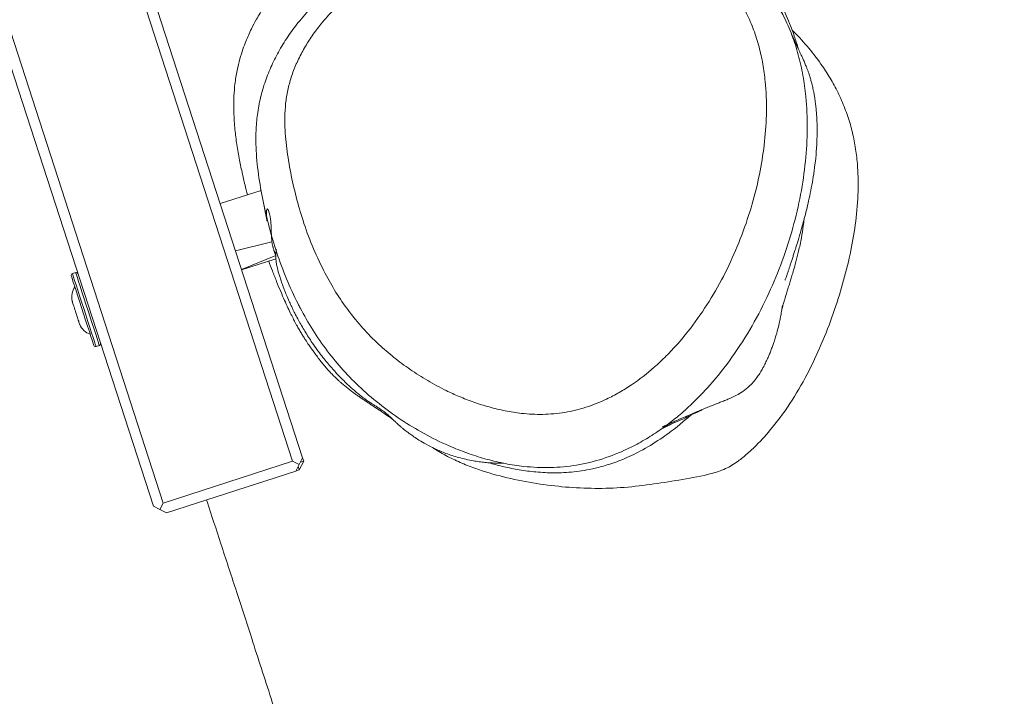
# Model space of a CAD drawing. Units: millimetres. Extents: x -6200 to 6710, y -4543 to 6353.
# Drawn here: x 1419 to 1701, y 2448 to 2642 of the extents above; entities that cross this region are included whole.
import ezdxf

# ---------------------------------------------------------------- set-up
doc = ezdxf.new("R2010")
doc.units = ezdxf.units.MM

msp = doc.modelspace()

# ---------------------------------------------------------------- linework, layer by layer
at = {"color": 7, "linetype": 'Continuous', "lineweight": 18}
for p, q in [((1116.05, 3700.04), (1499.75, 2516.7)), ((1496.89, 2515.77), (1113.2, 3699.12)), ((1456.94, 2502.82), (1073.25, 3686.16)), ((1076.1, 3687.09), (1459.79, 2503.74)), ((1487.9, 2593.47), (1476.09, 2589.65)), ((1490.96, 2578.68), (1480.49, 2576.1)), ((1482.2, 2570.8), (1492.05, 2574.78)), ((1482.26, 2570.62), (1492.09, 2573.81)), ((1434.67, 2569.88), (1433.72, 2569.57)), ((1433.64, 2561.7), (1433.63, 2561.73)), ((1440.51, 2548.64), (1441.46, 2548.95)), ((1498.78, 2514.81), (1499.75, 2516.7)), ((1499.75, 2516.7), (1500.06, 2515.74)), ((1459.79, 2503.74), (1496.89, 2515.77)), ((1496.89, 2515.77), (1498.78, 2514.81)), ((1498.78, 2514.81), (1497.82, 2512.92)), ((1498.77, 2513.22), (1498.46, 2514.18)), ((1498.77, 2513.22), (1500.06, 2515.74)), ((1500.06, 2515.74), (1499.1, 2515.44)), ((1497.82, 2512.92), (1460.72, 2500.89)), ((1498.77, 2513.22), (1497.82, 2512.92)), ((1456.94, 2502.82), (1458.83, 2501.85)), ((1458.83, 2501.85), (1459.79, 2503.74)), ((1460.72, 2500.89), (1458.83, 2501.85))]:
    msp.add_line(p, q, dxfattribs=at)
at = {"color": 7, "linetype": 'Continuous', "lineweight": 18, "flags": 128}
for points in [[(1439.88, 2548.96), (1439.82, 2549.13), (1439.66, 2549.64), (1439.39, 2550.46), (1439.03, 2551.57), (1438.59, 2552.93), (1438.08, 2554.5), (1437.52, 2556.22), (1436.94, 2558.03), (1436.34, 2559.87), (1435.75, 2561.68), (1435.19, 2563.4), (1434.69, 2564.97), (1434.24, 2566.33), (1433.88, 2567.44), (1433.62, 2568.26), (1433.45, 2568.77), (1433.4, 2568.94), (1433.4, 2568.94)], [(1434.32, 2559.62), (1434.19, 2560.02), (1434.07, 2560.39), (1433.96, 2560.73), (1433.86, 2561.02), (1433.78, 2561.27), (1433.72, 2561.47), (1433.67, 2561.61), (1433.64, 2561.7)], [(1435.41, 2556.25), (1435.29, 2556.62), (1435.16, 2557.02), (1435.02, 2557.44), (1434.88, 2557.87), (1434.74, 2558.32), (1434.6, 2558.76), (1434.45, 2559.2), (1434.32, 2559.62)], [(1435.84, 2554.93), (1435.83, 2554.96), (1435.8, 2555.04), (1435.76, 2555.19), (1435.69, 2555.38), (1435.61, 2555.63), (1435.52, 2555.92), (1435.41, 2556.25)]]:
    msp.add_lwpolyline(points, dxfattribs=at)
at = {"color": 8, "linetype": 'Continuous', "lineweight": 18, "flags": 128}
for points in [[(1433.72, 2569.57), (1433.73, 2569.53), (1433.84, 2569.19), (1434.06, 2568.53), (1434.37, 2567.57), (1434.77, 2566.33), (1435.24, 2564.87), (1435.78, 2563.22), (1436.36, 2561.43), (1436.96, 2559.57), (1437.57, 2557.7), (1438.16, 2555.87), (1438.72, 2554.15), (1439.23, 2552.58), (1439.67, 2551.22), (1440.03, 2550.12), (1440.29, 2549.31), (1440.45, 2548.81), (1440.51, 2548.64), (1440.51, 2548.64)], [(1441.46, 2548.95), (1441.44, 2548.99), (1441.33, 2549.33), (1441.12, 2549.98), (1440.81, 2550.95), (1440.41, 2552.18), (1439.93, 2553.65), (1439.4, 2555.3), (1438.82, 2557.08), (1438.22, 2558.94), (1437.61, 2560.82), (1437.02, 2562.65), (1436.46, 2564.37), (1435.95, 2565.94), (1435.51, 2567.29), (1435.15, 2568.39), (1434.89, 2569.21), (1434.73, 2569.71), (1434.67, 2569.88)]]:
    msp.add_lwpolyline(points, dxfattribs=at)
at = {"color": 7, "linetype": 'Continuous', "lineweight": 18}
for centre, radius, start, end in [((1433.87, 2569.09), 0.5, 107.9651, 197.9651), ((1434.83, 2569.4), 0.5, 17.9651, 107.9651), ((1438.63, 2562.83), 5.11, 145.1307, 192.3522), ((1440.52, 2556.98), 5.11, 203.5779, 250.7994), ((1440.35, 2549.12), 0.5, 197.9651, 287.9651), ((1441.3, 2549.42), 0.5, 287.9651, 17.9651)]:
    msp.add_arc(centre, radius, start, end, dxfattribs=at)
for points, knots in [([(1641.89, 2634.22), (1641.83, 2634.45), (1641.65, 2635.09), (1641.23, 2636.43), (1640.6, 2638.34), (1639.74, 2640.72), (1638.6, 2643.48), (1637.17, 2646.48), (1635.48, 2649.49), (1633.65, 2652.24), (1631.94, 2654.44), (1630.14, 2656.52), (1628, 2658.67), (1625.57, 2660.8), (1623.3, 2662.58), (1621.27, 2664.04), (1619.17, 2665.45), (1616.7, 2666.99), (1614.01, 2668.51), (1611.48, 2669.82), (1609.17, 2670.92), (1607.1, 2671.86), (1605.17, 2672.68), (1603.39, 2673.4), (1601.76, 2674.03), (1600.1, 2674.64), (1598.36, 2675.27), (1596.48, 2675.92), (1594.55, 2676.57), (1592.92, 2677.1), (1591.6, 2677.52), (1590.56, 2677.84), (1589.54, 2678.15), (1588.59, 2678.43), (1587.51, 2678.73), (1586.39, 2679.04), (1585.05, 2679.39), (1583.5, 2679.77), (1581.68, 2680.2), (1579.55, 2680.65), (1577.09, 2681.12), (1574.39, 2681.56), (1571.52, 2681.94), (1568.56, 2682.25), (1565.49, 2682.47), (1562.33, 2682.6), (1559.11, 2682.62), (1555.89, 2682.52), (1553.05, 2682.35), (1550.24, 2682.09), (1547.93, 2681.81), (1546.41, 2681.57), (1545.88, 2681.49)], [0, 0, 0, 0, 0.002733, 0.007697, 0.012601, 0.019305, 0.026317, 0.033203, 0.043502, 0.054345, 0.066255, 0.079582, 0.104689, 0.131181, 0.159114, 0.188528, 0.21908, 0.259962, 0.301075, 0.339989, 0.372722, 0.403559, 0.4325, 0.459549, 0.484707, 0.508201, 0.538321, 0.571007, 0.606255, 0.644065, 0.664893, 0.686422, 0.708655, 0.730876, 0.75041, 0.767017, 0.780906, 0.794911, 0.809998, 0.826182, 0.843471, 0.861876, 0.879937, 0.897734, 0.91521, 0.932387, 0.950211, 0.9624, 0.974889, 0.985895, 0.995113, 1, 1, 1, 1]), ([(1499.05, 2559.73), (1498.85, 2560.12), (1497.43, 2562.87), (1495.04, 2568.1), (1492.31, 2575.46), (1490.11, 2582.9), (1488.37, 2590.39), (1487, 2598.02), (1486.36, 2604.78), (1486.33, 2610.55), (1486.71, 2615.29), (1487.59, 2620.09), (1488.98, 2624.82), (1490.83, 2629.37), (1493.1, 2633.78), (1495.79, 2638.06), (1499.03, 2642.4), (1502.83, 2646.71), (1507.22, 2650.97), (1511.99, 2654.97), (1517.06, 2658.65), (1522.34, 2661.98), (1527.83, 2664.99), (1533.55, 2667.7), (1539.75, 2670.18), (1546.38, 2672.35), (1553.5, 2674.15), (1560.77, 2675.44), (1568.08, 2676.19), (1575.3, 2676.41), (1582.46, 2676.11), (1589.59, 2675.27), (1596.58, 2673.88), (1603.33, 2671.93), (1609.86, 2669.41), (1616.11, 2666.26), (1621.48, 2662.78), (1625.91, 2659.17), (1629.57, 2655.57), (1632.83, 2651.6), (1635.56, 2647.52), (1638.04, 2642.99), (1640.21, 2638.01), (1642.04, 2632.32), (1643.36, 2626.45), (1644.32, 2619.37), (1644.66, 2611.15), (1644.12, 2601.74), (1642.73, 2592.25), (1640.5, 2582.71), (1637.47, 2573.24), (1633.59, 2563.81), (1628.83, 2554.53), (1623.18, 2545.65), (1617.72, 2538.71), (1612.9, 2533.58), (1609.16, 2530.06), (1605.34, 2526.9), (1601.46, 2524.08), (1597.33, 2521.5), (1592.18, 2518.79), (1585.87, 2516.27), (1578.42, 2514.44), (1570.78, 2513.74), (1563.93, 2514.07), (1557.89, 2514.99), (1552.63, 2516.22), (1547.49, 2517.83), (1541.69, 2520.08), (1535.4, 2523.1), (1528.69, 2527.07), (1522.36, 2531.57), (1516.55, 2536.5), (1511.34, 2541.79), (1506.72, 2547.4), (1502.57, 2553.38), (1500.22, 2557.61), (1499.05, 2559.73)], [0, 0, 0, 0, 0.002784, 0.019788, 0.036866, 0.053401, 0.069939, 0.08669, 0.103428, 0.113097, 0.122761, 0.132728, 0.142695, 0.15234, 0.161987, 0.171922, 0.181859, 0.193336, 0.204815, 0.216599, 0.228385, 0.239867, 0.251351, 0.263063, 0.274775, 0.288129, 0.301482, 0.315203, 0.328925, 0.342224, 0.355523, 0.369193, 0.382864, 0.396338, 0.409812, 0.4238, 0.437784, 0.448097, 0.458409, 0.469067, 0.479726, 0.488926, 0.501415, 0.513906, 0.526735, 0.539566, 0.559205, 0.578851, 0.599041, 0.619234, 0.639693, 0.66015, 0.681187, 0.702216, 0.722199, 0.732347, 0.742493, 0.751361, 0.760228, 0.769314, 0.778398, 0.792338, 0.80662, 0.820509, 0.834742, 0.844977, 0.855213, 0.865718, 0.876223, 0.891691, 0.907163, 0.92308, 0.938997, 0.954065, 0.969134, 0.984566, 1, 1, 1, 1]), ([(1516.25, 2671.1), (1515.22, 2670.51), (1512.62, 2669.02), (1508.82, 2666.48), (1504.72, 2663.43), (1500.87, 2660.17), (1497.34, 2656.81), (1494.24, 2653.46), (1491.28, 2649.85), (1488.72, 2646.25), (1486.64, 2642.84), (1485.22, 2640.15), (1484.22, 2638.01), (1483.39, 2636.06), (1482.56, 2633.83), (1481.68, 2631.05), (1480.88, 2627.69), (1480.35, 2624.31), (1480.02, 2620.49), (1479.96, 2616.29), (1480.23, 2611.75), (1480.79, 2607.13), (1481.51, 2602.83), (1482.34, 2598.77), (1483.14, 2595.27), (1483.7, 2593.12), (1483.94, 2592.19)], [0, 0, 0, 0, 0.036871, 0.093053, 0.149347, 0.207659, 0.266967, 0.324023, 0.374292, 0.430558, 0.476645, 0.512756, 0.53578, 0.556805, 0.583763, 0.616722, 0.65569, 0.700799, 0.735943, 0.776799, 0.823968, 0.863809, 0.904837, 0.941961, 0.974982, 1, 1, 1, 1]), ([(1506.21, 2569.64), (1507.22, 2567.81), (1509.24, 2564.15), (1512.85, 2558.9), (1516.94, 2553.9), (1521.34, 2549.43), (1525.92, 2545.49), (1530.59, 2542.01), (1535.59, 2538.81), (1540.33, 2536.26), (1544.77, 2534.23), (1548.86, 2532.64), (1553.25, 2531.24), (1557.82, 2530.14), (1562.96, 2529.34), (1568.69, 2529.04), (1574.92, 2529.58), (1581.1, 2531.1), (1586.3, 2533.18), (1590.62, 2535.44), (1595.31, 2538.37), (1599.83, 2541.9), (1604.1, 2545.92), (1608.39, 2550.49), (1613.27, 2556.68), (1618.33, 2564.62), (1622.67, 2573.03), (1626.28, 2581.74), (1629.09, 2590.47), (1631.11, 2599.08), (1632.4, 2607.59), (1632.94, 2616.15), (1632.66, 2623.56), (1631.83, 2629.72), (1630.75, 2634.68), (1629.21, 2639.56), (1627.37, 2643.82), (1625.31, 2647.56), (1623.15, 2650.8), (1620.56, 2653.98), (1617.59, 2656.94), (1613.91, 2659.93), (1609.49, 2662.8), (1604.23, 2665.47), (1598.56, 2667.68), (1592.58, 2669.4), (1586.45, 2670.63), (1580.16, 2671.39), (1573.7, 2671.68), (1567.15, 2671.49), (1560.63, 2670.83), (1554.12, 2669.69), (1547.63, 2668.07), (1541.54, 2666.09), (1535.96, 2663.85), (1530.82, 2661.43), (1525.83, 2658.71), (1521.07, 2655.71), (1516.61, 2652.48), (1512.43, 2649.01), (1508.53, 2645.26), (1505.2, 2641.51), (1502.47, 2637.86), (1500.23, 2634.35), (1498.31, 2630.69), (1496.77, 2626.93), (1495.65, 2623.15), (1494.94, 2619.33), (1494.63, 2615.47), (1494.65, 2610.53), (1495.22, 2604.57), (1496.47, 2597.64), (1498.06, 2590.75), (1500.15, 2583.74), (1502.76, 2576.65), (1505.06, 2571.98), (1506.21, 2569.64)], [0, 0, 0, 0, 0.015401, 0.0308, 0.046526, 0.062251, 0.075786, 0.089321, 0.103111, 0.1169, 0.126081, 0.136152, 0.14622, 0.156521, 0.166817, 0.179641, 0.192776, 0.205556, 0.218708, 0.22722, 0.235733, 0.253227, 0.263278, 0.273332, 0.293761, 0.315012, 0.336271, 0.358176, 0.380083, 0.40048, 0.420876, 0.441779, 0.462676, 0.475103, 0.487528, 0.500234, 0.512937, 0.521822, 0.531634, 0.541443, 0.551554, 0.561665, 0.574859, 0.588056, 0.6018, 0.615547, 0.628916, 0.642286, 0.656057, 0.669828, 0.683316, 0.696804, 0.710693, 0.724584, 0.736193, 0.747801, 0.759654, 0.771506, 0.78289, 0.794272, 0.80596, 0.817645, 0.826832, 0.836018, 0.845469, 0.85492, 0.864058, 0.873196, 0.88262, 0.892047, 0.909301, 0.926566, 0.944072, 0.961576, 0.980746, 1, 1, 1, 1]), ([(1640.17, 2639.48), (1641.63, 2637.97), (1644.59, 2634.88), (1648.18, 2630.22), (1651.11, 2625.73), (1653.42, 2621.49), (1655.38, 2617.02), (1656.93, 2612.4), (1658.05, 2607.7), (1658.77, 2602.93), (1659.12, 2598.07), (1659.13, 2591.94), (1658.53, 2584.62), (1657.08, 2576.11), (1655.04, 2567.65), (1652.37, 2559.03), (1649.1, 2550.37), (1645.1, 2541.64), (1640.33, 2533.2), (1635.19, 2526.03), (1630.71, 2521.05), (1627.39, 2517.87), (1624.51, 2515.54), (1621.07, 2513.42), (1615.67, 2511.71), (1608.74, 2510.47), (1600.44, 2509.15), (1592.05, 2508.1), (1583.6, 2507.83), (1575.19, 2508.23), (1566.8, 2509.25), (1558.43, 2510.85), (1551.47, 2512.83), (1545.97, 2514.9), (1541.83, 2516.82), (1538.82, 2518.4), (1537.28, 2519.48), (1537, 2519.67)], [0, 0, 0, 0, 0.027499, 0.055931, 0.076766, 0.097596, 0.11901, 0.140421, 0.161271, 0.182125, 0.203505, 0.22489, 0.262178, 0.299486, 0.337693, 0.375905, 0.417331, 0.458746, 0.501363, 0.543948, 0.573758, 0.588876, 0.603979, 0.622244, 0.641224, 0.677695, 0.714198, 0.751173, 0.78814, 0.824658, 0.861179, 0.898587, 0.935971, 0.955688, 0.9754, 0.995591, 1, 1, 1, 1]), ([(1638.08, 2567.69), (1638.08, 2567.69), (1638.1, 2567.66), (1638.16, 2567.79), (1638.27, 2568.05), (1638.41, 2568.45), (1638.61, 2568.99), (1638.85, 2569.69), (1639.12, 2570.49), (1639.41, 2571.37), (1639.71, 2572.29), (1640.04, 2573.3), (1640.4, 2574.39), (1640.78, 2575.58), (1641.17, 2576.82), (1641.85, 2578.99), (1642.8, 2582.19), (1643.99, 2586.54), (1645.27, 2591.92), (1646.46, 2598.28), (1647.06, 2603.56), (1647.26, 2607.07), (1647.32, 2608.65), (1647.35, 2610.39), (1647.33, 2612.11), (1647.28, 2613.58), (1647.21, 2614.89), (1647.14, 2615.94), (1647.05, 2616.94), (1646.95, 2617.94), (1646.83, 2618.82), (1646.73, 2619.56), (1646.62, 2620.25), (1646.51, 2620.9), (1646.4, 2621.47), (1646.27, 2622.13), (1646.13, 2622.81), (1645.93, 2623.7), (1645.69, 2624.63), (1645.42, 2625.58), (1645.14, 2626.48), (1644.86, 2627.33), (1644.57, 2628.13), (1644.3, 2628.83), (1644.04, 2629.46), (1643.81, 2630.02), (1643.57, 2630.56), (1643.34, 2631.09), (1643.06, 2631.71), (1642.71, 2632.47), (1642.34, 2633.26), (1642.02, 2633.95), (1641.73, 2634.57), (1641.46, 2635.14), (1641.21, 2635.66), (1641, 2636.12), (1640.81, 2636.52), (1640.64, 2636.87), (1640.5, 2637.17), (1640.39, 2637.42), (1640.3, 2637.61), (1640.23, 2637.76), (1640.18, 2637.87), (1640.15, 2637.94), (1640.14, 2637.96), (1640.13, 2637.98), (1640.12, 2638), (1640.11, 2638.02), (1640.1, 2638.04), (1640.09, 2638.06), (1640.08, 2638.08), (1640.07, 2638.11), (1640.06, 2638.12), (1640.05, 2638.14), (1640.05, 2638.14), (1640.05, 2638.15)], [0, 0, 0, 0, 0.015846, 0.043639, 0.070472, 0.096334, 0.120602, 0.142959, 0.163412, 0.17943, 0.194057, 0.207297, 0.219157, 0.229645, 0.238883, 0.247885, 0.258008, 0.268627, 0.279945, 0.292083, 0.305078, 0.307898, 0.310503, 0.312833, 0.315694, 0.319163, 0.323025, 0.327725, 0.332396, 0.336145, 0.338368, 0.34013, 0.341496, 0.34238, 0.343216, 0.344135, 0.345875, 0.348208, 0.353238, 0.36029, 0.36928, 0.380231, 0.393157, 0.408066, 0.421173, 0.435508, 0.451072, 0.467864, 0.485681, 0.518616, 0.549959, 0.57971, 0.607874, 0.634454, 0.659449, 0.681564, 0.702271, 0.721569, 0.739459, 0.75594, 0.769701, 0.782298, 0.793732, 0.804003, 0.81317, 0.822703, 0.833239, 0.849363, 0.867384, 0.887301, 0.909114, 0.933326, 0.959512, 0.987672, 1, 1, 1, 1]), ([(1338.85, 2619.06), (1339.26, 2617.79), (1340.07, 2615.26), (1341.18, 2611.76), (1342.1, 2608.85), (1342.75, 2606.81), (1343.16, 2605.52), (1343.44, 2604.65), (1343.68, 2603.88), (1343.96, 2603.01), (1344.27, 2602.02), (1344.62, 2600.91), (1345.29, 2598.81), (1346.34, 2595.47), (1347.79, 2590.86), (1349.42, 2585.66), (1351.17, 2580.05), (1353.05, 2574.03), (1355.55, 2565.96), (1358.71, 2555.71), (1362.59, 2543.1), (1366.68, 2529.72), (1371.31, 2514.6), (1376.51, 2497.64), (1382.35, 2478.74), (1388.6, 2458.79), (1395.29, 2437.8), (1402.49, 2415.78), (1409.53, 2394.9), (1416.22, 2375.75), (1422.26, 2358.96), (1428.18, 2343.05), (1433.88, 2328.03), (1439.31, 2313.9), (1444.42, 2300.62), (1449.19, 2288.19), (1453.45, 2276.95), (1457.22, 2266.84), (1460.53, 2257.82), (1463.54, 2249.47), (1466.26, 2241.79), (1468.69, 2234.8), (1470.82, 2228.59), (1472.47, 2223.71), (1473.68, 2220.14), (1474.49, 2217.7), (1475.25, 2215.42), (1476.12, 2212.79), (1477.25, 2209.39), (1478.59, 2205.3), (1481, 2197.88), (1484.45, 2187.1), (1488.78, 2173.28), (1493.11, 2159.09), (1497.44, 2144.58), (1501.92, 2129.23), (1506.65, 2112.81), (1511.67, 2095.24), (1517.08, 2076.43), (1522.82, 2056.5), (1528.9, 2035.51), (1535.31, 2013.49), (1542.06, 1990.45), (1550.19, 1962.79), (1559.54, 1931.18), (1569.98, 1896.26), (1580.31, 1862.33), (1590.6, 1829.27), (1600.85, 1796.93), (1612.63, 1760.22), (1621.8, 1731.93), (1628.23, 1712.15), (1630.25, 1705.94), (1632.01, 1700.52), (1633.51, 1695.92), (1634.69, 1692.29), (1635.59, 1689.53), (1636.22, 1687.57), (1636.76, 1685.92), (1637.34, 1684.13), (1638.12, 1681.75), (1640.52, 1674.38), (1643.76, 1664.43), (1647.8, 1652.07), (1651.24, 1641.53), (1654.89, 1630.39), (1658.8, 1618.47), (1662.99, 1605.75), (1667.45, 1592.23), (1672.19, 1577.92), (1677.22, 1562.75), (1682.57, 1546.72), (1688.23, 1529.82), (1694.2, 1512.06), (1700.5, 1493.41), (1706.64, 1475.37), (1712.56, 1458.04), (1718.22, 1441.52), (1724.06, 1424.59), (1730.29, 1406.62), (1736.73, 1388.13), (1743.26, 1369.51), (1749.46, 1351.88), (1755.32, 1335.27), (1760.81, 1319.75), (1765.92, 1305.32), (1770.66, 1291.96), (1775.04, 1279.6), (1778.94, 1268.57), (1782.38, 1258.82), (1785.39, 1250.28), (1788.11, 1242.53), (1790.63, 1235.33), (1793.14, 1228.16), (1795.8, 1220.51), (1798.68, 1212.16), (1801.31, 1204.5), (1803.57, 1197.87), (1805.43, 1192.41), (1807.34, 1186.75), (1809.04, 1181.69), (1810.55, 1177.17), (1811.84, 1173.29), (1813.22, 1169.1), (1814.7, 1164.59), (1816.21, 1159.93), (1817.63, 1155.56), (1818.8, 1151.92), (1819.65, 1149.24), (1820.27, 1147.29), (1820.81, 1145.59), (1821.43, 1143.64), (1822.38, 1140.63), (1823.74, 1136.31), (1825.5, 1130.66), (1827.83, 1123.14), (1830.46, 1114.53), (1833.24, 1105.37), (1835.65, 1097.36), (1837.72, 1090.44), (1839.6, 1084.16), (1841.44, 1078.01), (1843.95, 1069.62), (1847.23, 1058.62), (1851.39, 1044.72), (1855.94, 1029.51), (1860.91, 1013.01), (1865.87, 996.63), (1870.77, 980.53), (1875.59, 964.89), (1880.68, 948.49), (1886.01, 931.54), (1893.69, 907.38), (1903.61, 876.6), (1915.71, 839.58), (1927.63, 803.39), (1938.73, 769.7), (1948.99, 738.41), (1958.4, 709.41), (1967.55, 680.88), (1976.47, 652.85), (1985.19, 625.3), (1992.95, 600.73), (1999.93, 578.61), (2006.34, 558.37), (2013.14, 536.96), (2020.36, 514.36), (2028.01, 490.59), (2036.13, 465.66), (2044.71, 439.55), (2053.75, 412.28), (2063.22, 383.82), (2073.09, 354.18), (2083.35, 323.35), (2093.93, 291.3), (2104.81, 258.04), (2115.59, 224.54), (2126.25, 190.86), (2136.78, 157.07), (2147.23, 123.14), (2154.11, 100.45), (2157.47, 89.39)], [0, 0, 0, 0, 0.0014977, 0.0029961, 0.0041386, 0.0049251, 0.0054077, 0.0056618, 0.0059613, 0.006306, 0.0066961, 0.0071314, 0.007612, 0.0091672, 0.0110649, 0.0130487, 0.0152937, 0.0176694, 0.0201405, 0.0247899, 0.0297427, 0.0349988, 0.0405574, 0.0475685, 0.0550061, 0.0628683, 0.0711531, 0.0798583, 0.0889821, 0.0959965, 0.102712, 0.1090812, 0.1151046, 0.1207825, 0.1261149, 0.1311023, 0.1357454, 0.1396219, 0.1432219, 0.1465464, 0.1495961, 0.152372, 0.1548743, 0.1569799, 0.1581741, 0.1591133, 0.1598688, 0.1608809, 0.1622247, 0.1638974, 0.165722, 0.1709815, 0.1766013, 0.181932, 0.1875675, 0.1935157, 0.1997898, 0.2066258, 0.2139306, 0.2216898, 0.2298781, 0.2384833, 0.2475117, 0.2569699, 0.2711077, 0.2848561, 0.2982094, 0.3111789, 0.3238934, 0.3364111, 0.3545645, 0.3573202, 0.3597766, 0.3619108, 0.363723, 0.3652134, 0.3662095, 0.3669822, 0.3675322, 0.3681571, 0.3690988, 0.3703465, 0.3768836, 0.3808777, 0.3850277, 0.389404, 0.3941388, 0.3992351, 0.4045925, 0.4102987, 0.4163537, 0.422757, 0.4295085, 0.4366077, 0.444054, 0.4518471, 0.4582134, 0.4647936, 0.4715881, 0.4784291, 0.4862211, 0.4936105, 0.5005973, 0.5071816, 0.5133629, 0.519041, 0.5243294, 0.5292278, 0.5337358, 0.5374307, 0.540814, 0.5438859, 0.5466463, 0.5493947, 0.5524316, 0.5557572, 0.5593467, 0.5615542, 0.563666, 0.5658741, 0.5683591, 0.569801, 0.5713655, 0.5730528, 0.5748629, 0.576796, 0.5786431, 0.5801017, 0.5811693, 0.5818463, 0.5824386, 0.5832133, 0.5841705, 0.5860433, 0.5883668, 0.5909152, 0.5949966, 0.59862, 0.6017854, 0.6044929, 0.6068081, 0.6091934, 0.6117386, 0.6166702, 0.6221099, 0.6280578, 0.6345138, 0.6414777, 0.6473056, 0.653447, 0.6599025, 0.6666679, 0.6735084, 0.6885659, 0.7033305, 0.7177987, 0.7319654, 0.7437454, 0.7553026, 0.7666366, 0.7777499, 0.7886445, 0.7993488, 0.8068741, 0.8148671, 0.8233288, 0.8322602, 0.8416624, 0.8515372, 0.8618843, 0.8727026, 0.88399, 0.8957439, 0.9079613, 0.9206386, 0.9337718, 0.9473573, 0.9602085, 0.9734434, 0.9870651, 1, 1, 1, 1]), ([(1488.6, 2589.58), (1488.6, 2589.58), (1488.63, 2589.46), (1488.67, 2589.22), (1488.74, 2588.89), (1488.8, 2588.59), (1488.85, 2588.31), (1488.9, 2588.06), (1488.95, 2587.83), (1488.99, 2587.62), (1489.03, 2587.43), (1489.06, 2587.24), (1489.1, 2587.05), (1489.14, 2586.86), (1489.18, 2586.67), (1489.21, 2586.49), (1489.25, 2586.31), (1489.28, 2586.12), (1489.32, 2585.94), (1489.36, 2585.71), (1489.42, 2585.43), (1489.48, 2585.1), (1489.53, 2584.82), (1489.56, 2584.68), (1489.57, 2584.66), (1489.55, 2584.76), (1489.53, 2584.96), (1489.46, 2585.46), (1489.39, 2586.33), (1489.39, 2587.38), (1489.47, 2588.12), (1489.68, 2588.22), (1489.95, 2587.76), (1490.22, 2586.92), (1490.43, 2585.95), (1490.58, 2584.98), (1490.68, 2584.06), (1490.72, 2583.24), (1490.75, 2582.58), (1490.76, 2581.94), (1490.78, 2581.34), (1490.8, 2580.8), (1490.82, 2580.3), (1490.84, 2579.83), (1490.88, 2579.38), (1490.92, 2578.97), (1490.97, 2578.57), (1491.03, 2578.2), (1491.1, 2577.84), (1491.17, 2577.49), (1491.25, 2577.17), (1491.33, 2576.87), (1491.41, 2576.6), (1491.49, 2576.35), (1491.57, 2576.12), (1491.63, 2575.95), (1491.68, 2575.79), (1491.72, 2575.7), (1491.74, 2575.62), (1491.76, 2575.58), (1491.78, 2575.54), (1491.79, 2575.51), (1491.8, 2575.49), (1491.81, 2575.45), (1491.83, 2575.41), (1491.87, 2575.31), (1491.91, 2575.2), (1491.98, 2575.06), (1492.02, 2574.96), (1492.04, 2574.92), (1492.05, 2574.91)], [0, 0, 0, 0, 0.000863, 0.020792, 0.039223, 0.056154, 0.070358, 0.083303, 0.094988, 0.105414, 0.114581, 0.122489, 0.131174, 0.139259, 0.147425, 0.15567, 0.163994, 0.172398, 0.180882, 0.189446, 0.204936, 0.22068, 0.237065, 0.254607, 0.273308, 0.29317, 0.314194, 0.33638, 0.391478, 0.447461, 0.504331, 0.562112, 0.620802, 0.680391, 0.718773, 0.75751, 0.796539, 0.818622, 0.839395, 0.858857, 0.877011, 0.892378, 0.906665, 0.919871, 0.931997, 0.943043, 0.95301, 0.961898, 0.969708, 0.97644, 0.982096, 0.985987, 0.989134, 0.991537, 0.992855, 0.993765, 0.994072, 0.99429, 0.994371, 0.99444, 0.994474, 0.994509, 0.99455, 0.9946, 0.994731, 0.994907, 0.995729, 0.997002, 0.999407, 1, 1, 1, 1]), ([(1602.94, 2525.58), (1603.33, 2525.76), (1604.19, 2526.15), (1605.37, 2526.69), (1606.84, 2527.35), (1608.56, 2528.11), (1610.42, 2528.92), (1612.16, 2529.66), (1613.74, 2530.32), (1615.25, 2530.93), (1616.7, 2531.51), (1618.05, 2532.04), (1619.37, 2532.56), (1620.16, 2532.87), (1621.16, 2533.26), (1622.33, 2533.75), (1623.82, 2534.44), (1625.59, 2535.42), (1627.26, 2536.63), (1628.72, 2538.01), (1629.65, 2539.14), (1630.27, 2540.01), (1630.63, 2540.54), (1631.01, 2541.13), (1631.36, 2541.72), (1631.64, 2542.21), (1631.86, 2542.62), (1632.03, 2542.93), (1632.19, 2543.25), (1632.43, 2543.71), (1632.72, 2544.3), (1633.11, 2545.15), (1633.54, 2546.13), (1634, 2547.26), (1634.41, 2548.34), (1635.08, 2550.2), (1635.77, 2552.48), (1636.37, 2554.82), (1636.74, 2556.52), (1636.93, 2557.51), (1637.08, 2558.38), (1637.21, 2559.15), (1637.31, 2559.78), (1637.37, 2560.19), (1637.4, 2560.42), (1637.4, 2560.39), (1637.37, 2560.23), (1637.35, 2560.11), (1637.32, 2559.92), (1637.27, 2559.67), (1637.2, 2559.32), (1637.19, 2559.25), (1637.28, 2559.55), (1637.42, 2560.03), (1637.63, 2560.73), (1637.85, 2561.49), (1638.13, 2562.43), (1638.46, 2563.52), (1638.83, 2564.75), (1639.24, 2566.09), (1639.67, 2567.47), (1640.09, 2568.88), (1640.61, 2570.64), (1641.28, 2573.02), (1642.07, 2576.12), (1642.81, 2579.59), (1643.37, 2583.01), (1643.53, 2584.58), (1643.6, 2585.19)], [0, 0, 0, 0, 0.011146, 0.024314, 0.037743, 0.062559, 0.088345, 0.115107, 0.142859, 0.171895, 0.201806, 0.233101, 0.265784, 0.299874, 0.316595, 0.33481, 0.354533, 0.375772, 0.398537, 0.413552, 0.429184, 0.434533, 0.43941, 0.443195, 0.445359, 0.447015, 0.447697, 0.44832, 0.448925, 0.449556, 0.451037, 0.452977, 0.456932, 0.462249, 0.46888, 0.47568, 0.495199, 0.513355, 0.530223, 0.545886, 0.560684, 0.578909, 0.595833, 0.611466, 0.62679, 0.640651, 0.653683, 0.6665, 0.679104, 0.71009, 0.739756, 0.769868, 0.801335, 0.834123, 0.852443, 0.870353, 0.887862, 0.904894, 0.920111, 0.933058, 0.943767, 0.950637, 0.957467, 0.965433, 0.974615, 0.985086, 0.99417, 1, 1, 1, 1]), ([(1492.33, 2576.4), (1492.33, 2576.4), (1492.29, 2576.43), (1492.2, 2576.26), (1492.09, 2575.84), (1492.03, 2575.12), (1492.04, 2574.32), (1492.1, 2573.59), (1492.16, 2573.05), (1492.25, 2572.47), (1492.36, 2571.85), (1492.49, 2571.2), (1492.7, 2570.36), (1492.98, 2569.36), (1493.34, 2568.21), (1493.78, 2566.92), (1494.3, 2565.49), (1494.91, 2563.93), (1495.57, 2562.35), (1496.27, 2560.8), (1496.94, 2559.37), (1497.7, 2557.84), (1498.55, 2556.24), (1499.47, 2554.58), (1500.46, 2552.91), (1501.45, 2551.32), (1503.05, 2548.9), (1505.19, 2545.96), (1507.76, 2542.84), (1509.88, 2540.53), (1511.54, 2538.85), (1512.59, 2537.84), (1513.39, 2537.1), (1513.87, 2536.67), (1514.34, 2536.25), (1514.81, 2535.83), (1515.3, 2535.42), (1515.78, 2535.02), (1516.24, 2534.64), (1516.69, 2534.28), (1517.14, 2533.94), (1517.57, 2533.63), (1518, 2533.32), (1518.42, 2533.03), (1518.86, 2532.74), (1519.32, 2532.44), (1519.76, 2532.16), (1520.2, 2531.89), (1520.61, 2531.63), (1521.04, 2531.37), (1521.47, 2531.09), (1521.89, 2530.81), (1522.38, 2530.48), (1522.92, 2530.09), (1523.49, 2529.66), (1524.03, 2529.23), (1524.52, 2528.8), (1524.97, 2528.39), (1525.32, 2528.05), (1525.67, 2527.71), (1526.01, 2527.38), (1526.35, 2527.06), (1526.67, 2526.74), (1527, 2526.44), (1527.33, 2526.13), (1527.68, 2525.82), (1528.04, 2525.51), (1528.4, 2525.21), (1528.77, 2524.9), (1529.17, 2524.59), (1529.72, 2524.16), (1530.56, 2523.54), (1531.7, 2522.73), (1533.25, 2521.71), (1535.27, 2520.52), (1537.83, 2519.21), (1540.94, 2517.9), (1544.63, 2516.71), (1547.83, 2515.99), (1550.51, 2515.57), (1552.18, 2515.37), (1553.87, 2515.23), (1555.56, 2515.16), (1556.77, 2515.14), (1557.4, 2515.15), (1557.5, 2515.16)], [0, 0, 0, 0, 0.00123, 0.041343, 0.079906, 0.116918, 0.15238, 0.166699, 0.18075, 0.194533, 0.208049, 0.221086, 0.232976, 0.243677, 0.253204, 0.261576, 0.268818, 0.274975, 0.280112, 0.283366, 0.286191, 0.28871, 0.29109, 0.293529, 0.296214, 0.299262, 0.302355, 0.310138, 0.317296, 0.323897, 0.328535, 0.332949, 0.335145, 0.338062, 0.341941, 0.346801, 0.353812, 0.362214, 0.372012, 0.383209, 0.395808, 0.409809, 0.424296, 0.440032, 0.457018, 0.475254, 0.494741, 0.511935, 0.529999, 0.548597, 0.56674, 0.584362, 0.601462, 0.627281, 0.65181, 0.675051, 0.699893, 0.723067, 0.744584, 0.764544, 0.78297, 0.799864, 0.814389, 0.827552, 0.839355, 0.849798, 0.858884, 0.865968, 0.871935, 0.87679, 0.881058, 0.886267, 0.892528, 0.899845, 0.909121, 0.91969, 0.931563, 0.944744, 0.959225, 0.964637, 0.971066, 0.978853, 0.988014, 0.998048, 1, 1, 1, 1]), ([(1490.04, 2573.14), (1490.39, 2572.2), (1491.15, 2570.19), (1492.29, 2567.27), (1493.46, 2564.43), (1494.55, 2561.91), (1495.54, 2559.74), (1496.46, 2557.83), (1497.32, 2556.15), (1498.12, 2554.67), (1498.76, 2553.53), (1499.41, 2552.42), (1500.02, 2551.43), (1500.76, 2550.27), (1501.56, 2549.07), (1502.31, 2548.01), (1502.9, 2547.17), (1503.76, 2546), (1504.68, 2544.77), (1505.7, 2543.49), (1506.67, 2542.35), (1507.62, 2541.31), (1508.52, 2540.37), (1509.37, 2539.55), (1510.11, 2538.86), (1510.74, 2538.3), (1511.27, 2537.85), (1511.75, 2537.44), (1512.23, 2537.04), (1512.71, 2536.66), (1513.2, 2536.28), (1513.82, 2535.8), (1514.59, 2535.22), (1515.5, 2534.57), (1516.42, 2533.93), (1517.36, 2533.29), (1518.29, 2532.67), (1519.23, 2532.04), (1520.17, 2531.43), (1521.08, 2530.83), (1522.46, 2529.92), (1523.57, 2529.18), (1524.41, 2528.59), (1524.75, 2528.34), (1525.13, 2528.07), (1525.49, 2527.82), (1525.72, 2527.65), (1525.8, 2527.58)], [0, 0, 0, 0, 0.008338, 0.01793, 0.02754, 0.036522, 0.044892, 0.052872, 0.061482, 0.073685, 0.087166, 0.100904, 0.114694, 0.128539, 0.155904, 0.183512, 0.216281, 0.24821, 0.279285, 0.306183, 0.331446, 0.354921, 0.376606, 0.3965, 0.4146, 0.428687, 0.441465, 0.45402, 0.467083, 0.480654, 0.494733, 0.509322, 0.537391, 0.567173, 0.598668, 0.63177, 0.666542, 0.701984, 0.737635, 0.773494, 0.809563, 0.905789, 0.924862, 0.944195, 0.964668, 0.986385, 1, 1, 1, 1]), ([(1553.2, 2515.3), (1553.35, 2515.25), (1554.75, 2514.82), (1557.62, 2514.09), (1561.97, 2513.2), (1566.79, 2512.57), (1571.09, 2512.36), (1574.73, 2512.45), (1577.6, 2512.67), (1580.56, 2513.08), (1583.69, 2513.69), (1587.67, 2514.77), (1592.31, 2516.49), (1597.57, 2519.03), (1602.84, 2522.35), (1607.4, 2525.7), (1609.96, 2527.97), (1610.99, 2528.88)], [0, 0, 0, 0, 0.009002, 0.085533, 0.16967, 0.261256, 0.360152, 0.412328, 0.466332, 0.522192, 0.580334, 0.64304, 0.712, 0.788607, 0.874088, 0.949256, 1, 1, 1, 1]), ([(1603.05, 2525.25), (1603.06, 2525.25), (1603.06, 2525.25), (1603.09, 2525.26), (1603.13, 2525.27), (1603.18, 2525.29), (1603.25, 2525.32), (1603.32, 2525.36), (1603.41, 2525.4), (1603.5, 2525.44), (1603.6, 2525.49), (1603.7, 2525.55), (1603.81, 2525.6), (1603.94, 2525.66), (1604.08, 2525.73), (1604.22, 2525.8), (1604.37, 2525.87), (1604.51, 2525.93), (1604.62, 2525.99), (1604.74, 2526.04), (1604.86, 2526.1), (1604.97, 2526.15), (1605.09, 2526.2), (1605.26, 2526.28), (1605.5, 2526.38), (1605.85, 2526.53), (1606.25, 2526.7), (1606.69, 2526.89), (1607.16, 2527.1), (1607.93, 2527.45), (1609.16, 2528.01), (1610.91, 2528.84), (1612.31, 2529.52), (1613.2, 2529.94), (1613.58, 2530.12), (1614, 2530.32), (1614.24, 2530.44), (1614.27, 2530.45), (1614.28, 2530.46)], [0, 0, 0, 0, 0.017512, 0.062664, 0.106096, 0.147806, 0.187794, 0.225393, 0.261332, 0.29561, 0.328228, 0.3598, 0.389642, 0.417755, 0.444139, 0.468794, 0.491721, 0.512919, 0.529231, 0.544347, 0.558563, 0.572555, 0.586349, 0.599945, 0.631207, 0.661366, 0.687359, 0.712473, 0.73671, 0.760169, 0.820558, 0.882636, 0.938676, 0.94984, 0.961056, 0.97244, 0.984943, 1, 1, 1, 1]), ([(2194.9, 283.24), (2194.7, 283.84), (2192.2, 291.23), (2187.46, 305.06), (2181.14, 323.42), (2175.45, 339.92), (2170.34, 354.69), (2165.35, 369.13), (2160.37, 383.56), (2155.28, 398.28), (2149.05, 416.37), (2141.62, 438), (2132.96, 463.39), (2124.51, 488.38), (2116.31, 512.92), (2108.39, 536.93), (2100.33, 561.64), (2092.22, 586.74), (2084.18, 611.89), (2076.27, 636.77), (2068.51, 661.34), (2059.47, 690.07), (2049.19, 722.77), (2037.7, 759.23), (2026.45, 794.74), (2014.46, 832.38), (2001.69, 872.24), (1988, 914.47), (1974.35, 956.1), (1961.67, 994.24), (1949.99, 1029.05), (1939.2, 1060.99), (1928.29, 1093.27), (1917.94, 1123.95), (1908.16, 1153.01), (1899.06, 1180.12), (1890.04, 1207.01), (1881.25, 1233.27), (1874, 1254.98), (1868.23, 1272.32), (1863.9, 1285.39), (1859.75, 1297.96), (1856.69, 1307.27), (1854.65, 1313.49), (1853.59, 1316.74), (1852.57, 1319.88), (1851.52, 1323.08), (1850.41, 1326.53), (1849.48, 1329.55), (1848.74, 1332.34), (1848.19, 1334.64), (1847.61, 1336.92), (1847.06, 1338.95), (1846.54, 1340.71), (1846.06, 1342.28), (1845.32, 1344.72), (1844.16, 1348.52), (1842.48, 1354.05), (1840.51, 1360.5), (1838.29, 1367.76), (1835.85, 1375.74), (1833.2, 1384.39), (1829.92, 1395.01), (1825.96, 1407.82), (1821.21, 1423), (1816.02, 1439.44), (1811.05, 1455), (1806.44, 1469.28), (1802.44, 1481.59), (1798.56, 1493.43), (1794.91, 1504.53), (1791.49, 1514.89), (1788.14, 1524.99), (1784.9, 1534.76), (1781.79, 1544.09), (1779.04, 1552.37), (1776.81, 1559.06), (1775.08, 1564.28), (1773.81, 1568.09), (1772.82, 1571.09), (1772.06, 1573.37), (1771.34, 1575.54), (1770.45, 1578.23), (1769.23, 1581.91), (1767.76, 1586.36), (1766.05, 1591.52), (1764.14, 1597.33), (1762.04, 1603.72), (1759.85, 1610.41), (1757.67, 1617.07), (1755.55, 1623.61), (1753.48, 1630.01), (1751.37, 1636.57), (1749.23, 1643.27), (1747.06, 1650.1), (1744.96, 1656.76), (1742.92, 1663.24), (1740.98, 1669.47), (1739.2, 1675.21), (1737.75, 1679.92), (1736.63, 1683.54), (1735.82, 1686.19), (1735.17, 1688.3), (1734.56, 1690.32), (1733.81, 1692.77), (1732.79, 1696.14), (1731.15, 1701.55), (1729.08, 1708.44), (1726.73, 1716.27), (1724.54, 1723.66), (1722.31, 1731.16), (1719.9, 1739.34), (1717.63, 1747.09), (1715.54, 1754.2), (1713.72, 1760.45), (1711.79, 1767.04), (1709.76, 1773.99), (1707.66, 1781.17), (1705.59, 1788.23), (1703.66, 1794.81), (1701.79, 1801.17), (1700.04, 1807.09), (1698.46, 1812.39), (1697.27, 1816.4), (1696.34, 1819.51), (1695.49, 1822.34), (1694.54, 1825.51), (1693.39, 1829.33), (1692, 1833.95), (1690.32, 1839.46), (1688.36, 1845.86), (1686.19, 1852.87), (1683.82, 1860.45), (1681.26, 1868.53), (1678.44, 1877.32), (1675.43, 1886.55), (1672.41, 1895.67), (1669.56, 1904.1), (1666.94, 1911.72), (1664.59, 1918.47), (1662.52, 1924.3), (1660.86, 1928.95), (1659.61, 1932.44), (1658.69, 1934.99), (1657.83, 1937.35), (1656.78, 1940.24), (1655.41, 1944.01), (1653.75, 1948.53), (1651.87, 1953.64), (1649.76, 1959.36), (1647.25, 1966.15), (1644.29, 1974.13), (1640.88, 1983.36), (1637.16, 1993.48), (1633.17, 2004.41), (1629.05, 2015.88), (1623.11, 2032.74), (1615.61, 2054.63), (1606.14, 2082.98), (1596.54, 2112.36), (1586.93, 2142.83), (1577.63, 2172.56), (1568.39, 2201.38), (1559.28, 2229.23), (1552.45, 2249.69), (1548.03, 2262.84), (1546.05, 2268.71), (1544.38, 2273.64), (1543.05, 2277.59), (1542.16, 2280.25), (1541.6, 2281.9), (1541.21, 2283.09), (1540.81, 2284.38), (1540.35, 2286.04), (1539.86, 2288.15), (1539.28, 2290.74), (1538.36, 2294.19), (1537.21, 2298.05), (1536.06, 2301.84), (1535.07, 2305.11), (1534.32, 2307.61), (1533.67, 2309.76), (1532.97, 2312.07), (1531.98, 2315.31), (1530.67, 2319.64), (1528.98, 2325.22), (1526.48, 2333.42), (1523.17, 2344.29), (1519.01, 2357.84), (1514.72, 2371.72), (1510.32, 2385.89), (1505.8, 2400.29), (1501.02, 2415.42), (1495.97, 2431.28), (1490.65, 2447.85), (1485.49, 2463.83), (1480.68, 2478.64), (1476.42, 2491.73), (1473.63, 2500.28), (1472.26, 2504.46), (1472.21, 2504.61)], [0, 0, 0, 0, 0.000805, 0.009974, 0.018715, 0.025675, 0.03234, 0.038752, 0.045254, 0.051923, 0.058759, 0.06984, 0.081337, 0.093252, 0.10374, 0.114534, 0.125638, 0.136985, 0.148232, 0.159325, 0.170265, 0.181048, 0.197674, 0.213906, 0.229741, 0.245181, 0.264356, 0.283274, 0.301955, 0.320398, 0.334722, 0.348991, 0.363577, 0.37852, 0.390734, 0.403178, 0.415549, 0.427448, 0.438873, 0.444956, 0.450839, 0.456476, 0.461862, 0.463364, 0.464816, 0.466217, 0.467578, 0.469059, 0.470833, 0.472232, 0.473749, 0.475053, 0.476109, 0.476943, 0.477594, 0.478167, 0.480196, 0.482665, 0.485572, 0.488839, 0.49241, 0.496285, 0.500463, 0.506705, 0.513521, 0.520913, 0.528878, 0.534508, 0.540167, 0.545494, 0.550487, 0.555144, 0.559466, 0.564129, 0.568326, 0.572056, 0.575321, 0.577363, 0.579123, 0.580482, 0.581435, 0.582209, 0.583433, 0.585109, 0.587236, 0.589517, 0.592157, 0.595152, 0.598238, 0.601257, 0.604209, 0.607096, 0.609916, 0.613058, 0.616115, 0.619086, 0.621972, 0.624774, 0.627397, 0.629606, 0.631045, 0.632221, 0.633135, 0.633857, 0.634914, 0.63642, 0.638363, 0.64214, 0.645623, 0.648812, 0.651991, 0.65561, 0.659677, 0.662281, 0.665041, 0.667956, 0.671025, 0.674248, 0.677479, 0.680394, 0.682979, 0.685915, 0.688266, 0.690033, 0.691238, 0.692411, 0.693795, 0.695444, 0.697487, 0.699926, 0.702758, 0.705984, 0.709257, 0.712854, 0.716773, 0.721015, 0.725257, 0.72906, 0.732422, 0.735612, 0.73827, 0.740396, 0.741991, 0.743053, 0.743911, 0.745219, 0.747002, 0.749072, 0.751418, 0.754041, 0.75694, 0.760794, 0.765047, 0.7697, 0.774753, 0.780113, 0.785445, 0.797788, 0.809802, 0.823701, 0.837248, 0.850453, 0.863282, 0.875688, 0.887632, 0.890656, 0.893292, 0.895489, 0.897249, 0.898572, 0.899016, 0.899448, 0.900129, 0.901113, 0.902404, 0.904218, 0.90585, 0.907435, 0.909334, 0.910815, 0.911772, 0.912657, 0.913688, 0.914864, 0.917005, 0.919505, 0.922362, 0.928049, 0.934145, 0.940645, 0.946789, 0.953252, 0.960034, 0.967134, 0.974553, 0.982261, 0.988558, 0.994401, 0.999791, 1, 1, 1, 1])]:
    msp.add_open_spline(points, degree=3, knots=knots, dxfattribs=at)

doc.saveas('drawing.dxf')
